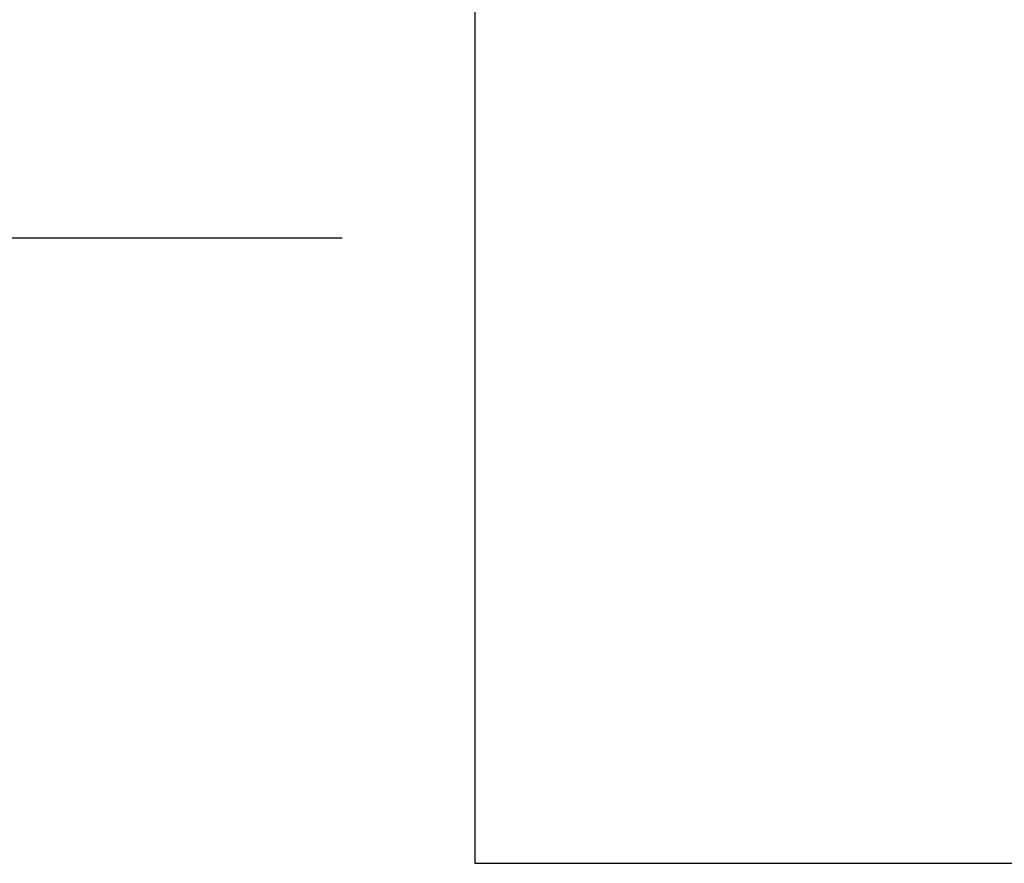
# Model space of a CAD drawing. Units: inches. Extents: x -22 to 121, y -23 to 76.
# Drawn here: x 6 to 14, y 26 to 32 of the extents above; entities that cross this region are included whole.
import ezdxf

# ---------------------------------------------------------------- set-up
doc = ezdxf.new("R2010")
doc.units = ezdxf.units.IN
doc.header["$MEASUREMENT"] = 0
doc.layers.add('DIMS-TOP', color=7, linetype='Continuous')
doc.layers.add('MECHANICAL', color=1, linetype='Continuous')
doc.styles.get("Standard").update_dxf_attribs({"font": 'romand.shx'})
doc.dimstyles.get("Standard").update_dxf_attribs({"dimtxt": 2.5, "dimasz": 1.5, "dimexe": 0.375, "dimexo": 1.0625, "dimgap": 0.5, "dimtad": 0, "dimtih": 1, "dimtoh": 1, "dimdec": 4, "dimzin": 0, "dimdsep": 46, "dimlunit": 5, "dimtxsty": 'Standard', "dimcen": 0.09, "dimazin": 0, "dimtfac": 1, "dimtdec": 4, "dimtofl": 0, "dimtmove": 0, "dimatfit": 3, "dimfxl": 1, "dimfrac": 2, "dimtolj": 1, "dimtzin": 0, "dimarcsym": 0})

# ---------------------------------------------------------------- blocks, each defined once
blk = doc.blocks.new('*D17')
at = {"layer": 'Defpoints', "color": 0, "transparency": 16777216}
for p in [(0, 45.735), (-19.6508, 30.735), (10, 30.735)]:
    blk.add_point(p, dxfattribs=at)
at = {"layer": 'DIMS-TOP', "color": 0, "lineweight": -2, "transparency": 16777216}
for p, q in [((-1.0625, 45.735), (-20.0258, 45.735)), ((-19.6508, 44.235), (-19.6508, 40.2231)), ((-19.6508, 32.235), (-19.6508, 36.2469)), ((8.9375, 30.735), (-20.0258, 30.735))]:
    blk.add_line(p, q, dxfattribs=at)
at = {"layer": 'DIMS-TOP', "color": 0, "transparency": 16777216}
for points in [[(-19.9008, 44.235), (-19.4008, 44.235), (-19.6508, 45.735)], [(-19.9008, 32.235), (-19.4008, 32.235), (-19.6508, 30.735)]]:
    blk.add_solid(points, dxfattribs=at)
at = {"layer": 'DIMS-TOP', "color": 0, "transparency": 16777216, "insert": (-19.6508, 38.235), "char_height": 2.5, "attachment_point": 5}
blk.add_mtext('\\A1;15"', dxfattribs=at)

msp = doc.modelspace()

# ---------------------------------------------------------------- linework, layer by layer
at = {"layer": 'MECHANICAL', "elevation": 0.07903}
msp.add_lwpolyline([(10, 35.73503), (10, 25.73503), (30, 25.73503), (30, 35.73503)], close=True, dxfattribs=at)

# ---------------------------------------------------------------- dimensions: what is measured, and where the dimension line sits
at = {"layer": 'DIMS-TOP'}
dim = msp.add_linear_dim(base=(-19.65083, 30.735028, 0.079034), p1=(0, 45.73498, 0.079034), p2=(10, 30.735028, 0.079034), angle=90, dimstyle='Standard', override={"dimpost": '"'}, dxfattribs=at)
dim.commit()
dim.dimension.update_dxf_attribs({"geometry": '*D17', "text_midpoint": (-19.65083, 38.235004, 0.079034)})

doc.saveas('drawing.dxf')
